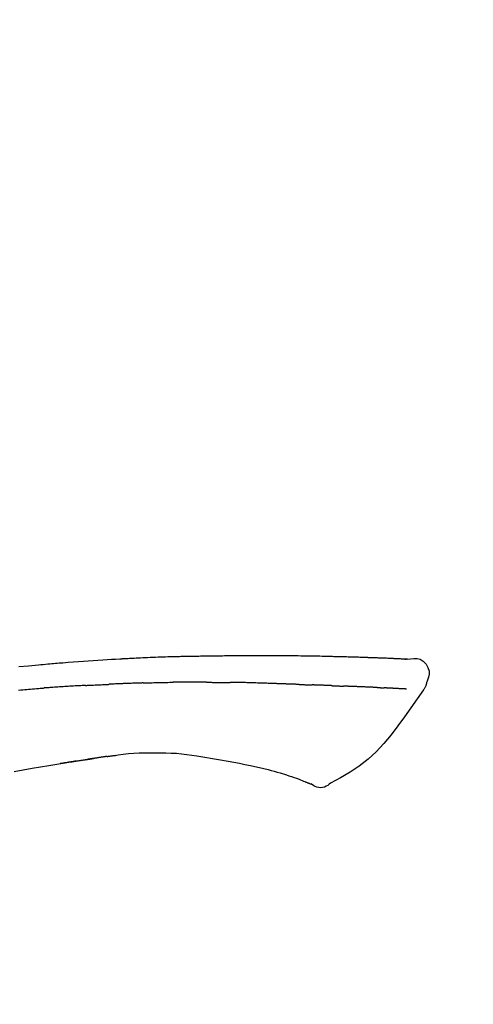
# Model space of a CAD drawing. Extents: x 56059 to 82181, y 210 to 8610.
# Drawn here: x 63947 to 63982, y 3212 to 3288 of the extents above; entities that cross this region are included whole.
import ezdxf

# ---------------------------------------------------------------- set-up
doc = ezdxf.new("R2010")
doc.units = 0
doc.header["$LTSCALE"] = 50
doc.header["$MEASUREMENT"] = 0
doc.layers.get('0').update_dxf_attribs({"linetype": 'CONTINUOUS'})
doc.layers.add('150-機器', color=8, linetype='CONTINUOUS')
doc.layers.add('166-寸法B', color=11, linetype='CONTINUOUS')
doc.styles.add('KH001', font='txt')
doc.dimstyles.new('KH1xx030', dxfattribs={"dimscale": 30, "dimtxt": 2, "dimasz": 0.6, "dimexe": 0.3, "dimexo": 1.2, "dimgap": 0.5, "dimtad": 3, "dimdec": 1, "dimdsep": 46, "dimlunit": 6, "dimtxsty": 'KH001', "dimblk": 'DOT', "dimcen": 1, "dimdle": 1, "dimclrd": 256, "dimclre": 256, "dimclrt": 256, "dimadec": 0, "dimazin": 0, "dimtfac": 1, "dimtdec": 1, "dimtix": 1, "dimtmove": 2, "dimatfit": 3, "dimldrblk": 'CLOSEDBLANK', "dimfxl": 1, "dimtolj": 1, "dimtzin": 0, "dimlwd": -1, "dimlwe": -1, "dimarcsym": 0})

# ---------------------------------------------------------------- blocks, each defined once
blk = doc.blocks.new('_Dot')
at = {"color": 0, "linetype": 'ByBlock', "lineweight": -2}
blk.add_line((-0.5, 0), (-1, 0), dxfattribs=at)
at = {"color": 0, "linetype": 'ByBlock', "const_width": 0.5}
blk.add_lwpolyline([(-0.25, 0, 1), (0.25, 0, 1)], format="xyb", close=True, dxfattribs=at)
blk = doc.blocks.new('*D175')
at = {"layer": '166-寸法B', "transparency": 16777216}
for p, q in [((63332.565, 3285.514), (63332.565, 3351.945)), ((64432.565, 3063.493), (64432.565, 3351.945)), ((64414.565, 3342.945), (63350.565, 3342.945))]:
    blk.add_line(p, q, dxfattribs=at)
at = {"layer": '166-寸法B', "transparency": 16777216, "xscale": 18, "yscale": 18, "zscale": 18, "rotation": 180}
blk.add_blockref('_Dot', (63332.565, 3342.945), dxfattribs=at)
at = {"layer": '166-寸法B', "transparency": 16777216, "xscale": 18, "yscale": 18, "zscale": 18}
blk.add_blockref('_Dot', (64432.565, 3342.945), dxfattribs=at)
at = {"layer": '166-寸法B', "transparency": 16777216, "insert": (63882.565, 3391.752), "char_height": 60, "attachment_point": 5, "style": 'KH001'}
blk.add_mtext('\\A1;1,100', dxfattribs=at)
blk = doc.blocks.new('_ClosedBlank')
at = {"color": 0, "linetype": 'ByBlock', "lineweight": -2}
for p, q in [((-1, 0.1667), (0, 0)), ((-1, 0.1667), (-1, -0.1667)), ((0, 0), (-1, -0.1667))]:
    blk.add_line(p, q, dxfattribs=at)

msp = doc.modelspace()

# ---------------------------------------------------------------- linework, layer by layer
at = {"layer": '150-機器', "color": 13, "linetype": 'Continuous'}
for points in [[(63977.304, 3238.354), (63977.304, 3238.355), (63977.304, 3238.357), (63977.304, 3238.358), (63977.304, 3238.359), (63977.298, 3238.366), (63977.287, 3238.367), (63977.273, 3238.364), (63977.257, 3238.36), (63977.194, 3238.35), (63977.142, 3238.354), (63977.095, 3238.364), (63977.046, 3238.371), (63976.978, 3238.375), (63976.911, 3238.378), (63976.844, 3238.381), (63976.777, 3238.384), (63976.727, 3238.387), (63976.676, 3238.389), (63976.626, 3238.391), (63976.575, 3238.393), (63976.561, 3238.394), (63976.546, 3238.395), (63976.531, 3238.395), (63976.517, 3238.396), (63976.515, 3238.396), (63976.514, 3238.396), (63976.512, 3238.396), (63976.511, 3238.396), (63976.51, 3238.396), (63976.509, 3238.396), (63976.508, 3238.396), (63976.507, 3238.396), (63976.505, 3238.397), (63976.504, 3238.397), (63976.503, 3238.397), (63976.502, 3238.397), (63976.501, 3238.397), (63976.5, 3238.397), (63976.499, 3238.397), (63976.497, 3238.397), (63976.496, 3238.397), (63976.495, 3238.397), (63976.494, 3238.397), (63976.493, 3238.397), (63976.492, 3238.397), (63976.49, 3238.397), (63976.489, 3238.397), (63976.488, 3238.397), (63976.487, 3238.397), (63976.486, 3238.397), (63976.485, 3238.397), (63976.484, 3238.397), (63976.482, 3238.398), (63976.481, 3238.398), (63976.48, 3238.398), (63976.479, 3238.398), (63976.474, 3238.398), (63976.468, 3238.398), (63976.463, 3238.398), (63976.457, 3238.399), (63976.441, 3238.399), (63976.425, 3238.4), (63976.409, 3238.401), (63976.393, 3238.402), (63976.366, 3238.403), (63976.338, 3238.405), (63976.31, 3238.406), (63976.283, 3238.407), (63976.243, 3238.409), (63976.203, 3238.411), (63976.163, 3238.413), (63976.123, 3238.415), (63976.04, 3238.418), (63975.956, 3238.422), (63975.873, 3238.425), (63975.789, 3238.429), (63975.682, 3238.433), (63975.574, 3238.437), (63975.467, 3238.441), (63975.36, 3238.445), (63975.268, 3238.449), (63975.177, 3238.452), (63975.086, 3238.455), (63974.994, 3238.459), (63974.961, 3238.46), (63974.928, 3238.461), (63974.896, 3238.462), (63974.863, 3238.463), (63974.86, 3238.463), (63974.857, 3238.464), (63974.854, 3238.464), (63974.851, 3238.464), (63974.849, 3238.464), (63974.848, 3238.464), (63974.847, 3238.464), (63974.846, 3238.464), (63974.845, 3238.464), (63974.844, 3238.464), (63974.843, 3238.464), (63974.841, 3238.464), (63974.84, 3238.464), (63974.839, 3238.464), (63974.838, 3238.464), (63974.837, 3238.464), (63974.836, 3238.464), (63974.835, 3238.464), (63974.833, 3238.464), (63974.832, 3238.464), (63974.831, 3238.464), (63974.83, 3238.464), (63974.829, 3238.465), (63974.828, 3238.465), (63974.818, 3238.465), (63974.808, 3238.465), (63974.798, 3238.466), (63974.787, 3238.466), (63974.762, 3238.467), (63974.736, 3238.468), (63974.71, 3238.468), (63974.684, 3238.469), (63974.646, 3238.47), (63974.609, 3238.472), (63974.571, 3238.473), (63974.533, 3238.474), (63974.498, 3238.476), (63974.464, 3238.477), (63974.429, 3238.478), (63974.394, 3238.48), (63974.364, 3238.481), (63974.334, 3238.482), (63974.304, 3238.483), (63974.274, 3238.484), (63974.244, 3238.485), (63974.214, 3238.486), (63974.183, 3238.487), (63974.153, 3238.488), (63974.102, 3238.49), (63974.051, 3238.492), (63973.999, 3238.494), (63973.948, 3238.496), (63973.873, 3238.498), (63973.797, 3238.501), (63973.721, 3238.504), (63973.646, 3238.506), (63973.543, 3238.51), (63973.44, 3238.513), (63973.338, 3238.516), (63973.235, 3238.52), (63973.109, 3238.523), (63972.982, 3238.527), (63972.856, 3238.531), (63972.729, 3238.535), (63972.616, 3238.538), (63972.504, 3238.541), (63972.391, 3238.544), (63972.278, 3238.547), (63972.188, 3238.549), (63972.099, 3238.551), (63972.009, 3238.553), (63971.919, 3238.555), (63971.87, 3238.556), (63971.821, 3238.557), (63971.772, 3238.558), (63971.723, 3238.559), (63971.623, 3238.561), (63971.522, 3238.564), (63971.422, 3238.566), (63971.322, 3238.569), (63971.174, 3238.573), (63971.026, 3238.576), (63970.877, 3238.58), (63970.729, 3238.583), (63970.545, 3238.587), (63970.361, 3238.591), (63970.177, 3238.594), (63969.993, 3238.597), (63969.816, 3238.6), (63969.64, 3238.603), (63969.463, 3238.606), (63969.286, 3238.609), (63969.084, 3238.612), (63968.882, 3238.616), (63968.68, 3238.619), (63968.478, 3238.622), (63968.241, 3238.625), (63968.003, 3238.628), (63967.766, 3238.631), (63967.529, 3238.632), (63967.259, 3238.634), (63966.989, 3238.635), (63966.719, 3238.635), (63966.449, 3238.635), (63966.163, 3238.635), (63965.877, 3238.636), (63965.592, 3238.636), (63965.306, 3238.636), (63965.041, 3238.636), (63964.777, 3238.636), (63964.512, 3238.635), (63964.247, 3238.633), (63964.028, 3238.63), (63963.808, 3238.627), (63963.588, 3238.623), (63963.368, 3238.618), (63963.211, 3238.615), (63963.053, 3238.611), (63962.895, 3238.607), (63962.738, 3238.604), (63962.613, 3238.602), (63962.488, 3238.6), (63962.363, 3238.598), (63962.238, 3238.596), (63962.133, 3238.594), (63962.028, 3238.593), (63961.923, 3238.592), (63961.818, 3238.591), (63961.705, 3238.59), (63961.591, 3238.589), (63961.477, 3238.588), (63961.363, 3238.587), (63961.235, 3238.586), (63961.107, 3238.585), (63960.979, 3238.583), (63960.851, 3238.582), (63960.717, 3238.58), (63960.582, 3238.578), (63960.448, 3238.575), (63960.314, 3238.573), (63960.198, 3238.571), (63960.082, 3238.568), (63959.966, 3238.566), (63959.85, 3238.563), (63959.74, 3238.561), (63959.631, 3238.558), (63959.521, 3238.556), (63959.412, 3238.553), (63959.268, 3238.549), (63959.125, 3238.545), (63958.982, 3238.541), (63958.839, 3238.536), (63958.657, 3238.53), (63958.475, 3238.524), (63958.293, 3238.518), (63958.111, 3238.511), (63957.903, 3238.503), (63957.694, 3238.495), (63957.485, 3238.486), (63957.277, 3238.477), (63957.096, 3238.47), (63956.915, 3238.462), (63956.734, 3238.453), (63956.553, 3238.445), (63956.407, 3238.438), (63956.262, 3238.431), (63956.116, 3238.424), (63955.971, 3238.416), (63955.88, 3238.412), (63955.79, 3238.407), (63955.7, 3238.402), (63955.609, 3238.398), (63955.555, 3238.395), (63955.501, 3238.392), (63955.447, 3238.389), (63955.393, 3238.386), (63955.37, 3238.385), (63955.347, 3238.384), (63955.324, 3238.382), (63955.301, 3238.381), (63955.264, 3238.379), (63955.227, 3238.377), (63955.19, 3238.375), (63955.153, 3238.373), (63954.823, 3238.355), (63954.492, 3238.337), (63954.161, 3238.319), (63953.831, 3238.3), (63953.46, 3238.277), (63953.089, 3238.252), (63952.718, 3238.227), (63952.348, 3238.2), (63951.951, 3238.169), (63951.554, 3238.137), (63951.157, 3238.105), (63950.76, 3238.072), (63950.616, 3238.06), (63950.473, 3238.048), (63950.329, 3238.036), (63950.186, 3238.024), (63950.042, 3238.011), (63949.899, 3237.999), (63949.755, 3237.986), (63949.611, 3237.973), (63949.426, 3237.957), (63949.241, 3237.94), (63949.056, 3237.923), (63948.871, 3237.906), (63948.115, 3237.837), (63947.359, 3237.766)], [(63977.236, 3238.361), (63977.224, 3238.361), (63977.213, 3238.362), (63977.201, 3238.363), (63977.189, 3238.363), (63977.153, 3238.365), (63977.117, 3238.367), (63977.081, 3238.369), (63977.046, 3238.371), (63976.978, 3238.375), (63976.911, 3238.378), (63976.844, 3238.381), (63976.777, 3238.384), (63976.727, 3238.387), (63976.676, 3238.389), (63976.626, 3238.391), (63976.575, 3238.393), (63976.561, 3238.394), (63976.546, 3238.395), (63976.531, 3238.395), (63976.517, 3238.396), (63976.515, 3238.396), (63976.514, 3238.396), (63976.512, 3238.396), (63976.511, 3238.396), (63976.51, 3238.396), (63976.509, 3238.396), (63976.508, 3238.396), (63976.507, 3238.396), (63976.505, 3238.397), (63976.504, 3238.397), (63976.503, 3238.397), (63976.502, 3238.397), (63976.501, 3238.397), (63976.5, 3238.397), (63976.499, 3238.397), (63976.497, 3238.397), (63976.496, 3238.397), (63976.495, 3238.397), (63976.494, 3238.397), (63976.493, 3238.397), (63976.492, 3238.397), (63976.49, 3238.397), (63976.489, 3238.397), (63976.488, 3238.397), (63976.487, 3238.397), (63976.486, 3238.397), (63976.485, 3238.397), (63976.484, 3238.397), (63976.482, 3238.398), (63976.481, 3238.398), (63976.48, 3238.398), (63976.479, 3238.398), (63976.474, 3238.398), (63976.468, 3238.398), (63976.463, 3238.398), (63976.457, 3238.399), (63976.441, 3238.399), (63976.425, 3238.4), (63976.409, 3238.401), (63976.393, 3238.402), (63976.366, 3238.403), (63976.338, 3238.405), (63976.31, 3238.406), (63976.283, 3238.407), (63976.243, 3238.409), (63976.203, 3238.411), (63976.163, 3238.413), (63976.123, 3238.415), (63976.087, 3238.416), (63976.051, 3238.418), (63976.014, 3238.419), (63975.978, 3238.421), (63975.953, 3238.422), (63975.927, 3238.423), (63975.901, 3238.424), (63975.875, 3238.425), (63975.874, 3238.425), (63975.873, 3238.425), (63975.872, 3238.425), (63975.871, 3238.425)], [(63977.3, 3238.356), (63977.554, 3238.401), (63977.805, 3238.429), (63978.047, 3238.423), (63978.277, 3238.364), (63978.527, 3238.214), (63978.737, 3237.992), (63978.89, 3237.726), (63978.969, 3237.439), (63978.971, 3237.211), (63978.93, 3236.986), (63978.86, 3236.763), (63978.775, 3236.541)], [(63956.936, 3236.538), (63956.964, 3236.538), (63956.991, 3236.539), (63957.019, 3236.54), (63957.046, 3236.541), (63957.098, 3236.542), (63957.15, 3236.544), (63957.202, 3236.546), (63957.253, 3236.547), (63957.379, 3236.551), (63957.505, 3236.555), (63957.631, 3236.558), (63957.757, 3236.562), (63957.924, 3236.567), (63958.091, 3236.572), (63958.257, 3236.576), (63958.424, 3236.58), (63958.567, 3236.582), (63958.709, 3236.583), (63958.851, 3236.585), (63958.994, 3236.586), (63959.062, 3236.587), (63959.13, 3236.588), (63959.199, 3236.589), (63959.267, 3236.589)], [(63960.423, 3236.596), (63960.377, 3236.596), (63960.33, 3236.596), (63960.284, 3236.596), (63960.238, 3236.596), (63960.142, 3236.596), (63960.046, 3236.596), (63959.95, 3236.595), (63959.854, 3236.595), (63959.757, 3236.594), (63959.661, 3236.593), (63959.564, 3236.592), (63959.468, 3236.591), (63959.418, 3236.591), (63959.368, 3236.59), (63959.317, 3236.59), (63959.267, 3236.589)], [(63961.831, 3236.59), (63961.805, 3236.59), (63961.78, 3236.59), (63961.754, 3236.59), (63961.729, 3236.59), (63961.675, 3236.591), (63961.621, 3236.591), (63961.568, 3236.592), (63961.514, 3236.592), (63961.43, 3236.593), (63961.346, 3236.593), (63961.262, 3236.594), (63961.178, 3236.594), (63961.086, 3236.595), (63960.994, 3236.595), (63960.902, 3236.596), (63960.81, 3236.596), (63960.747, 3236.596), (63960.683, 3236.596), (63960.619, 3236.596), (63960.555, 3236.596), (63960.522, 3236.596), (63960.489, 3236.596), (63960.456, 3236.596), (63960.423, 3236.596)], [(63961.831, 3236.59), (63961.878, 3236.589), (63961.926, 3236.589), (63961.974, 3236.588), (63962.022, 3236.588), (63962.088, 3236.587), (63962.153, 3236.587), (63962.219, 3236.586), (63962.284, 3236.585), (63962.35, 3236.585), (63962.415, 3236.584), (63962.48, 3236.584), (63962.546, 3236.583), (63962.563, 3236.583), (63962.581, 3236.583), (63962.598, 3236.583), (63962.616, 3236.583)], [(63962.616, 3236.583), (63962.659, 3236.582), (63962.702, 3236.582), (63962.744, 3236.582), (63962.787, 3236.581), (63962.873, 3236.581), (63962.958, 3236.58), (63963.044, 3236.579), (63963.129, 3236.578), (63963.215, 3236.577), (63963.3, 3236.576), (63963.385, 3236.575), (63963.471, 3236.573), (63963.513, 3236.573), (63963.556, 3236.572), (63963.599, 3236.572), (63963.641, 3236.571)], [(63964.158, 3236.57), (63964.144, 3236.57), (63964.129, 3236.57), (63964.115, 3236.57), (63964.101, 3236.57), (63964.072, 3236.57), (63964.043, 3236.57), (63964.015, 3236.57), (63963.986, 3236.57), (63963.943, 3236.57), (63963.9, 3236.57), (63963.857, 3236.57), (63963.814, 3236.57), (63963.785, 3236.57), (63963.756, 3236.57), (63963.728, 3236.571), (63963.699, 3236.571), (63963.685, 3236.571), (63963.67, 3236.571), (63963.656, 3236.571), (63963.641, 3236.571)], [(63966.97, 3236.494), (63966.945, 3236.495), (63966.919, 3236.496), (63966.893, 3236.497), (63966.867, 3236.498), (63966.815, 3236.5), (63966.763, 3236.502), (63966.712, 3236.504), (63966.66, 3236.505), (63966.572, 3236.508), (63966.483, 3236.511), (63966.395, 3236.513), (63966.307, 3236.516), (63966.201, 3236.519), (63966.095, 3236.522), (63965.989, 3236.525), (63965.883, 3236.529), (63965.759, 3236.532), (63965.635, 3236.536), (63965.511, 3236.54), (63965.387, 3236.544), (63965.271, 3236.547), (63965.155, 3236.551), (63965.04, 3236.555), (63964.924, 3236.558), (63964.842, 3236.56), (63964.76, 3236.562), (63964.679, 3236.563), (63964.597, 3236.566), (63964.549, 3236.569), (63964.502, 3236.571), (63964.454, 3236.573), (63964.406, 3236.573), (63964.376, 3236.573), (63964.345, 3236.572), (63964.314, 3236.571), (63964.283, 3236.571), (63964.262, 3236.571), (63964.241, 3236.57), (63964.22, 3236.57), (63964.2, 3236.57), (63964.189, 3236.57), (63964.179, 3236.57), (63964.168, 3236.57), (63964.158, 3236.57)], [(63947.336, 3235.993), (63947.522, 3236.009), (63947.671, 3236.021), (63947.82, 3236.034), (63947.969, 3236.046), (63948.118, 3236.058), (63948.268, 3236.07), (63948.417, 3236.082), (63948.566, 3236.094), (63948.716, 3236.105), (63948.815, 3236.113), (63948.915, 3236.12), (63949.015, 3236.127), (63949.114, 3236.135), (63949.164, 3236.138), (63949.214, 3236.142), (63949.264, 3236.146), (63949.314, 3236.15)], [(63952.507, 3236.347), (63952.462, 3236.345), (63952.418, 3236.342), (63952.373, 3236.34), (63952.328, 3236.338), (63952.239, 3236.333), (63952.15, 3236.328), (63952.06, 3236.324), (63951.971, 3236.319), (63951.837, 3236.311), (63951.704, 3236.304), (63951.57, 3236.296), (63951.436, 3236.288), (63951.303, 3236.28), (63951.17, 3236.273), (63951.036, 3236.264), (63950.903, 3236.256), (63950.77, 3236.248), (63950.637, 3236.24), (63950.504, 3236.231), (63950.372, 3236.223), (63950.239, 3236.214), (63950.107, 3236.205), (63949.975, 3236.196), (63949.842, 3236.187), (63949.754, 3236.181), (63949.666, 3236.175), (63949.578, 3236.168), (63949.49, 3236.162), (63949.446, 3236.159), (63949.402, 3236.156), (63949.358, 3236.153), (63949.314, 3236.15)], [(63952.507, 3236.347), (63952.557, 3236.35), (63952.607, 3236.352), (63952.657, 3236.355), (63952.707, 3236.357), (63952.807, 3236.362), (63952.908, 3236.368), (63953.008, 3236.373), (63953.108, 3236.378), (63953.258, 3236.385), (63953.409, 3236.392), (63953.56, 3236.399), (63953.71, 3236.406), (63953.811, 3236.41), (63953.911, 3236.415), (63954.012, 3236.419), (63954.112, 3236.423), (63954.163, 3236.425), (63954.213, 3236.427), (63954.263, 3236.43), (63954.314, 3236.432)], [(63955.494, 3236.487), (63955.447, 3236.486), (63955.399, 3236.484), (63955.352, 3236.482), (63955.305, 3236.48), (63955.207, 3236.476), (63955.109, 3236.472), (63955.01, 3236.468), (63954.912, 3236.463), (63954.814, 3236.459), (63954.716, 3236.454), (63954.617, 3236.449), (63954.519, 3236.443), (63954.468, 3236.441), (63954.417, 3236.438), (63954.366, 3236.436), (63954.315, 3236.433)], [(63956.936, 3236.538), (63956.901, 3236.537), (63956.865, 3236.535), (63956.829, 3236.534), (63956.793, 3236.533), (63956.717, 3236.531), (63956.641, 3236.529), (63956.565, 3236.526), (63956.489, 3236.524), (63956.369, 3236.52), (63956.248, 3236.516), (63956.128, 3236.512), (63956.008, 3236.508), (63955.924, 3236.504), (63955.839, 3236.501), (63955.755, 3236.498), (63955.671, 3236.494), (63955.626, 3236.493), (63955.582, 3236.491), (63955.538, 3236.489), (63955.494, 3236.487)], [(63968.967, 3236.421), (63968.95, 3236.422), (63968.934, 3236.423), (63968.918, 3236.423), (63968.902, 3236.424), (63968.87, 3236.425), (63968.837, 3236.426), (63968.805, 3236.427), (63968.773, 3236.429), (63968.724, 3236.43), (63968.675, 3236.432), (63968.626, 3236.434), (63968.577, 3236.436), (63968.528, 3236.437), (63968.479, 3236.439), (63968.43, 3236.441), (63968.381, 3236.443), (63968.331, 3236.445), (63968.282, 3236.446), (63968.232, 3236.448), (63968.183, 3236.45), (63968.133, 3236.452), (63968.083, 3236.454), (63968.034, 3236.455), (63967.984, 3236.457), (63967.934, 3236.459), (63967.884, 3236.461), (63967.834, 3236.463), (63967.784, 3236.464), (63967.733, 3236.466), (63967.683, 3236.468), (63967.632, 3236.47), (63967.582, 3236.472), (63967.531, 3236.474), (63967.481, 3236.475), (63967.43, 3236.477), (63967.379, 3236.479), (63967.328, 3236.481), (63967.277, 3236.483), (63967.227, 3236.485), (63967.176, 3236.487), (63967.141, 3236.488), (63967.107, 3236.489), (63967.073, 3236.49), (63967.039, 3236.492), (63967.022, 3236.492), (63967.005, 3236.493), (63966.988, 3236.493), (63966.97, 3236.494)], [(63968.967, 3236.421), (63968.981, 3236.421), (63968.995, 3236.42), (63969.009, 3236.42), (63969.023, 3236.419), (63969.052, 3236.418), (63969.08, 3236.417), (63969.108, 3236.416), (63969.137, 3236.415), (63969.179, 3236.414), (63969.221, 3236.412), (63969.264, 3236.411), (63969.306, 3236.409), (63969.348, 3236.408), (63969.39, 3236.406), (63969.432, 3236.405), (63969.474, 3236.403), (63969.516, 3236.402), (63969.557, 3236.4), (63969.599, 3236.399), (63969.641, 3236.397), (63969.682, 3236.395), (63969.724, 3236.394), (63969.765, 3236.392), (63969.806, 3236.391), (63969.834, 3236.39), (63969.861, 3236.389), (63969.889, 3236.388), (63969.916, 3236.387), (63969.93, 3236.386), (63969.943, 3236.386), (63969.957, 3236.385), (63969.971, 3236.385)], [(63970.657, 3236.362), (63970.64, 3236.363), (63970.622, 3236.363), (63970.605, 3236.364), (63970.588, 3236.365), (63970.555, 3236.366), (63970.522, 3236.367), (63970.49, 3236.368), (63970.457, 3236.369), (63970.411, 3236.371), (63970.365, 3236.372), (63970.319, 3236.374), (63970.272, 3236.376), (63970.233, 3236.377), (63970.193, 3236.378), (63970.153, 3236.379), (63970.113, 3236.381), (63970.089, 3236.381), (63970.064, 3236.382), (63970.04, 3236.383), (63970.015, 3236.384), (63970.004, 3236.384), (63969.993, 3236.384), (63969.982, 3236.385), (63969.971, 3236.385)], [(63971.467, 3236.331), (63971.449, 3236.331), (63971.43, 3236.332), (63971.412, 3236.333), (63971.393, 3236.334), (63971.357, 3236.335), (63971.321, 3236.337), (63971.286, 3236.338), (63971.25, 3236.34), (63971.198, 3236.342), (63971.145, 3236.344), (63971.093, 3236.346), (63971.04, 3236.348), (63970.991, 3236.35), (63970.942, 3236.352), (63970.893, 3236.353), (63970.844, 3236.355), (63970.813, 3236.356), (63970.781, 3236.358), (63970.749, 3236.359), (63970.718, 3236.36), (63970.703, 3236.36), (63970.688, 3236.361), (63970.672, 3236.362), (63970.657, 3236.362)], [(63978.534, 3236.004), (63978.053, 3235.308), (63977.568, 3234.614), (63977.076, 3233.922), (63976.573, 3233.235), (63976.045, 3232.544), (63975.492, 3231.875), (63974.904, 3231.242), (63974.272, 3230.661), (63973.598, 3230.146), (63972.884, 3229.68), (63972.144, 3229.246), (63971.391, 3228.829)], [(63971.467, 3236.331), (63971.481, 3236.33), (63971.494, 3236.329), (63971.508, 3236.329), (63971.522, 3236.328), (63971.55, 3236.327), (63971.578, 3236.326), (63971.606, 3236.325), (63971.633, 3236.324), (63971.689, 3236.321), (63971.744, 3236.319), (63971.799, 3236.317), (63971.854, 3236.314), (63971.918, 3236.311), (63971.981, 3236.308), (63972.045, 3236.305), (63972.108, 3236.303), (63972.157, 3236.302), (63972.205, 3236.3), (63972.254, 3236.299), (63972.303, 3236.298), (63972.325, 3236.297), (63972.347, 3236.296), (63972.369, 3236.296), (63972.39, 3236.295)], [(63972.874, 3236.274), (63972.866, 3236.274), (63972.857, 3236.275), (63972.849, 3236.275), (63972.84, 3236.275), (63972.823, 3236.276), (63972.806, 3236.276), (63972.788, 3236.277), (63972.771, 3236.277), (63972.742, 3236.278), (63972.714, 3236.279), (63972.686, 3236.281), (63972.658, 3236.282), (63972.626, 3236.283), (63972.594, 3236.285), (63972.562, 3236.286), (63972.53, 3236.288), (63972.508, 3236.289), (63972.485, 3236.29), (63972.462, 3236.291), (63972.439, 3236.293), (63972.427, 3236.293), (63972.415, 3236.294), (63972.403, 3236.295), (63972.39, 3236.295)], [(63974.966, 3236.187), (63974.949, 3236.188), (63974.931, 3236.189), (63974.914, 3236.19), (63974.896, 3236.191), (63974.86, 3236.192), (63974.824, 3236.194), (63974.788, 3236.196), (63974.753, 3236.197), (63974.696, 3236.2), (63974.639, 3236.202), (63974.582, 3236.205), (63974.526, 3236.208), (63974.466, 3236.21), (63974.405, 3236.213), (63974.345, 3236.216), (63974.285, 3236.218), (63974.221, 3236.221), (63974.156, 3236.224), (63974.092, 3236.226), (63974.028, 3236.229), (63973.96, 3236.232), (63973.892, 3236.235), (63973.824, 3236.238), (63973.756, 3236.24), (63973.696, 3236.243), (63973.635, 3236.245), (63973.575, 3236.248), (63973.514, 3236.25), (63973.464, 3236.252), (63973.414, 3236.254), (63973.363, 3236.256), (63973.313, 3236.258), (63973.275, 3236.26), (63973.236, 3236.261), (63973.198, 3236.262), (63973.16, 3236.264), (63973.124, 3236.265), (63973.087, 3236.267), (63973.051, 3236.268), (63973.015, 3236.269), (63972.991, 3236.27), (63972.967, 3236.271), (63972.944, 3236.272), (63972.92, 3236.272), (63972.908, 3236.273), (63972.897, 3236.273), (63972.885, 3236.274), (63972.874, 3236.274)], [(63974.966, 3236.187), (63974.976, 3236.187), (63974.986, 3236.186), (63974.996, 3236.186), (63975.005, 3236.185), (63975.024, 3236.185), (63975.044, 3236.184), (63975.063, 3236.183), (63975.082, 3236.182), (63975.11, 3236.181), (63975.138, 3236.179), (63975.166, 3236.178), (63975.194, 3236.177), (63975.221, 3236.175), (63975.248, 3236.174), (63975.275, 3236.173), (63975.301, 3236.171), (63975.327, 3236.17), (63975.353, 3236.169), (63975.379, 3236.168), (63975.405, 3236.166), (63975.421, 3236.165), (63975.438, 3236.165), (63975.455, 3236.164), (63975.472, 3236.163), (63975.48, 3236.163), (63975.488, 3236.162), (63975.496, 3236.162), (63975.505, 3236.161)], [(63975.836, 3236.142), (63975.828, 3236.143), (63975.819, 3236.143), (63975.81, 3236.144), (63975.802, 3236.144), (63975.784, 3236.145), (63975.766, 3236.146), (63975.748, 3236.147), (63975.731, 3236.148), (63975.703, 3236.15), (63975.675, 3236.151), (63975.648, 3236.153), (63975.62, 3236.155), (63975.601, 3236.156), (63975.582, 3236.157), (63975.563, 3236.158), (63975.544, 3236.159), (63975.534, 3236.16), (63975.524, 3236.16), (63975.514, 3236.161), (63975.505, 3236.161)], [(63977.237, 3236.07), (63977.224, 3236.07), (63977.212, 3236.071), (63977.2, 3236.071), (63977.188, 3236.072), (63977.163, 3236.073), (63977.139, 3236.074), (63977.114, 3236.076), (63977.09, 3236.077), (63977.05, 3236.079), (63977.011, 3236.081), (63976.971, 3236.083), (63976.932, 3236.085), (63976.89, 3236.087), (63976.848, 3236.089), (63976.806, 3236.091), (63976.764, 3236.093), (63976.719, 3236.096), (63976.674, 3236.098), (63976.629, 3236.1), (63976.585, 3236.103), (63976.537, 3236.105), (63976.49, 3236.108), (63976.442, 3236.11), (63976.395, 3236.112), (63976.355, 3236.115), (63976.315, 3236.117), (63976.275, 3236.119), (63976.235, 3236.121), (63976.203, 3236.122), (63976.172, 3236.124), (63976.141, 3236.125), (63976.11, 3236.127), (63976.088, 3236.128), (63976.067, 3236.129), (63976.045, 3236.13), (63976.023, 3236.132), (63976.001, 3236.133), (63975.978, 3236.134), (63975.955, 3236.135), (63975.932, 3236.137), (63975.916, 3236.138), (63975.9, 3236.138), (63975.885, 3236.139), (63975.869, 3236.14), (63975.861, 3236.141), (63975.853, 3236.141), (63975.845, 3236.142), (63975.836, 3236.142)], [(63978.775, 3236.54), (63978.766, 3236.493), (63978.757, 3236.447), (63978.747, 3236.401), (63978.735, 3236.356), (63978.72, 3236.309), (63978.702, 3236.263), (63978.681, 3236.217), (63978.658, 3236.174), (63978.631, 3236.129), (63978.602, 3236.085), (63978.571, 3236.043), (63978.539, 3236.001)], [(63947.004, 3229.731), (63947.7, 3229.856), (63948.397, 3229.978), (63949.032, 3230.085), (63949.667, 3230.19), (63950.303, 3230.292), (63950.939, 3230.393), (63951.211, 3230.436), (63951.484, 3230.478), (63951.757, 3230.521), (63952.029, 3230.563), (63952.107, 3230.575), (63952.185, 3230.587), (63952.263, 3230.599), (63952.341, 3230.61), (63952.369, 3230.615), (63952.398, 3230.619), (63952.426, 3230.624), (63952.455, 3230.628), (63952.457, 3230.628), (63952.46, 3230.629), (63952.462, 3230.629), (63952.465, 3230.629), (63952.466, 3230.63), (63952.467, 3230.63), (63952.468, 3230.63), (63952.469, 3230.63), (63952.471, 3230.63), (63952.472, 3230.63), (63952.473, 3230.631), (63952.474, 3230.631), (63952.476, 3230.631), (63952.478, 3230.631), (63952.481, 3230.632), (63952.483, 3230.632), (63952.501, 3230.635), (63952.519, 3230.637), (63952.537, 3230.64), (63952.555, 3230.643), (63952.573, 3230.645), (63952.59, 3230.648), (63952.608, 3230.651), (63952.626, 3230.653), (63952.64, 3230.655), (63952.655, 3230.658), (63952.669, 3230.66), (63952.684, 3230.662)], [(63951.839, 3230.532), (63951.836, 3230.531), (63951.834, 3230.531), (63951.831, 3230.53), (63951.828, 3230.53), (63951.782, 3230.523), (63951.737, 3230.516), (63951.691, 3230.508), (63951.645, 3230.501), (63951.557, 3230.487), (63951.469, 3230.473), (63951.38, 3230.459), (63951.292, 3230.445), (63951.188, 3230.429), (63951.085, 3230.412), (63950.981, 3230.395), (63950.877, 3230.378), (63950.816, 3230.368), (63950.756, 3230.358), (63950.695, 3230.349), (63950.635, 3230.339), (63950.616, 3230.336), (63950.598, 3230.333), (63950.58, 3230.33), (63950.562, 3230.327)], [(63951.839, 3230.532), (63951.847, 3230.533), (63951.856, 3230.534), (63951.865, 3230.536), (63951.873, 3230.537), (63951.948, 3230.549), (63952.022, 3230.56), (63952.097, 3230.572), (63952.171, 3230.584), (63952.277, 3230.6), (63952.383, 3230.616), (63952.488, 3230.633), (63952.594, 3230.649), (63952.691, 3230.664), (63952.788, 3230.678), (63952.886, 3230.693), (63952.983, 3230.707), (63953.014, 3230.712), (63953.045, 3230.717), (63953.076, 3230.721), (63953.108, 3230.726)], [(63951.839, 3230.532), (63951.839, 3230.532), (63951.839, 3230.532), (63951.839, 3230.532), (63951.839, 3230.532), (63951.839, 3230.532), (63951.839, 3230.532), (63951.839, 3230.532), (63951.839, 3230.532)], [(63954.161, 3230.88), (63954.154, 3230.879), (63954.147, 3230.878), (63954.141, 3230.877), (63954.134, 3230.877), (63954.122, 3230.875), (63954.11, 3230.873), (63954.097, 3230.871), (63954.085, 3230.87), (63954.069, 3230.867), (63954.052, 3230.865), (63954.036, 3230.862), (63954.019, 3230.86), (63954.006, 3230.858), (63953.993, 3230.856), (63953.98, 3230.854), (63953.967, 3230.853), (63953.945, 3230.849), (63953.923, 3230.846), (63953.9, 3230.843), (63953.878, 3230.84), (63953.845, 3230.835), (63953.813, 3230.83), (63953.78, 3230.825), (63953.747, 3230.821), (63953.703, 3230.814), (63953.659, 3230.808), (63953.614, 3230.801), (63953.57, 3230.795), (63953.526, 3230.788), (63953.482, 3230.782), (63953.439, 3230.775), (63953.395, 3230.769), (63953.351, 3230.762), (63953.308, 3230.756), (63953.264, 3230.749), (63953.221, 3230.743), (63953.177, 3230.736), (63953.134, 3230.73), (63953.091, 3230.724), (63953.048, 3230.717), (63953.003, 3230.71), (63952.958, 3230.704), (63952.912, 3230.697), (63952.867, 3230.69), (63952.836, 3230.685), (63952.805, 3230.681), (63952.774, 3230.676), (63952.743, 3230.671), (63952.727, 3230.669), (63952.71, 3230.666), (63952.693, 3230.664), (63952.677, 3230.661)], [(63952.739, 3230.67), (63952.77, 3230.675), (63952.8, 3230.68), (63952.831, 3230.684), (63952.862, 3230.689), (63952.893, 3230.694), (63952.923, 3230.698), (63952.954, 3230.703), (63952.985, 3230.708), (63953.016, 3230.712), (63953.047, 3230.717), (63953.077, 3230.722), (63953.108, 3230.726)], [(63954.161, 3230.88), (63954.219, 3230.889), (63954.277, 3230.897), (63954.335, 3230.906), (63954.393, 3230.914), (63954.451, 3230.922), (63954.509, 3230.929), (63954.568, 3230.937), (63954.626, 3230.944), (63954.684, 3230.951), (63954.743, 3230.957), (63954.801, 3230.964), (63954.86, 3230.97)], [(63954.6, 3230.939), (63955.006, 3231), (63955.414, 3231.056), (63955.821, 3231.103), (63956.23, 3231.137), (63956.641, 3231.155), (63957.053, 3231.16), (63957.466, 3231.157), (63957.879, 3231.148)], [(63957.879, 3231.148), (63958.288, 3231.153), (63958.697, 3231.154), (63959.106, 3231.146), (63959.513, 3231.125), (63959.907, 3231.088), (63960.299, 3231.04), (63960.691, 3230.983), (63961.083, 3230.922)], [(63961.083, 3230.922), (63961.686, 3230.823), (63962.29, 3230.724), (63962.893, 3230.624), (63963.496, 3230.525)], [(63963.496, 3230.525), (63963.925, 3230.441), (63964.355, 3230.356), (63964.784, 3230.271), (63965.214, 3230.186)], [(63965.214, 3230.186), (63965.555, 3230.106), (63965.897, 3230.026), (63966.239, 3229.946), (63966.58, 3229.865)], [(63966.58, 3229.865), (63966.809, 3229.807), (63967.038, 3229.747), (63967.265, 3229.684), (63967.492, 3229.618), (63967.662, 3229.565), (63967.832, 3229.511), (63968.001, 3229.454), (63968.17, 3229.398)], [(63968.17, 3229.398), (63968.37, 3229.335), (63968.57, 3229.271), (63968.768, 3229.203), (63968.964, 3229.13), (63969.077, 3229.086), (63969.188, 3229.039), (63969.299, 3228.991), (63969.41, 3228.943)], [(63969.417, 3228.94), (63969.439, 3228.931), (63969.461, 3228.923), (63969.483, 3228.914), (63969.505, 3228.905), (63969.541, 3228.89), (63969.578, 3228.876), (63969.614, 3228.861), (63969.65, 3228.847), (63969.687, 3228.831), (63969.724, 3228.814), (63969.762, 3228.798), (63969.802, 3228.786), (63969.818, 3228.784), (63969.834, 3228.782), (63969.847, 3228.776), (63969.859, 3228.763), (63969.861, 3228.761), (63969.862, 3228.758), (63969.864, 3228.757), (63969.865, 3228.756), (63969.866, 3228.757), (63969.867, 3228.758), (63969.867, 3228.76), (63969.868, 3228.761)], [(63971.391, 3228.829), (63971.278, 3228.74), (63971.164, 3228.656), (63971.044, 3228.583), (63970.916, 3228.526), (63970.77, 3228.488), (63970.619, 3228.473), (63970.467, 3228.483), (63970.321, 3228.516), (63970.202, 3228.564), (63970.089, 3228.625), (63969.98, 3228.695), (63969.874, 3228.769)]]:
    msp.add_lwpolyline(points, dxfattribs=at)

# ---------------------------------------------------------------- dimensions: what is measured, and where the dimension line sits
at = {"layer": '166-寸法B'}
dim = msp.add_linear_dim(base=(63332.565, 3342.945), p1=(64432.565, 3027.493), p2=(63332.565, 3249.514), angle=180, dimstyle='KH1xx030', dxfattribs=at)
dim.commit()
dim.dimension.update_dxf_attribs({"geometry": '*D175', "text_midpoint": (63882.565, 3391.752)})

doc.saveas('drawing.dxf')
